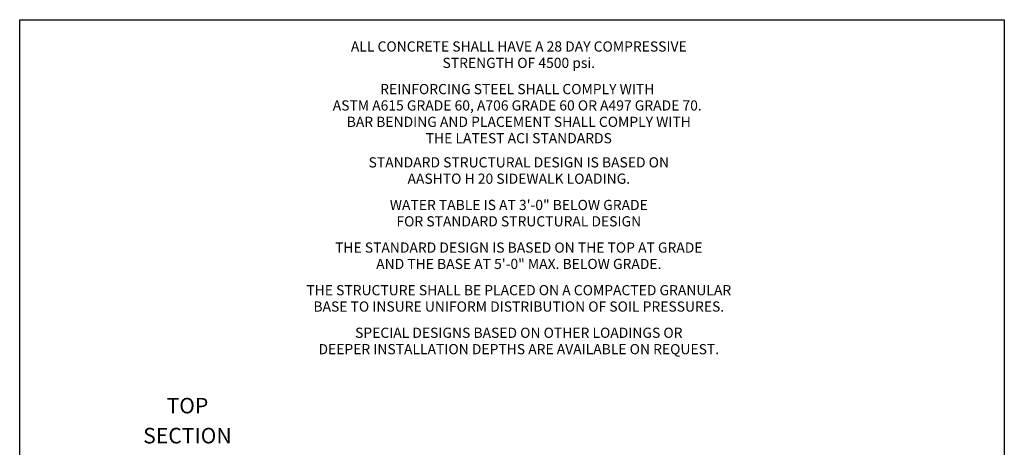
# Model space of a CAD drawing. Extents: x 0 to 309, y 0 to 396.
# Drawn here: x 0 to 309, y 261 to 396 of the extents above; entities that cross this region are included whole.
import ezdxf
from ezdxf.enums import TextEntityAlignment as Align

# ---------------------------------------------------------------- set-up
doc = ezdxf.new("R2010")
doc.units = 0
doc.header["$LTSCALE"] = 12
doc.header["$MEASUREMENT"] = 0
for name, color, linetype, lineweight in [('BORDER', 128, 'CONTINUOUS', 25), ('CONSTRUCT', 5, 'CONTINUOUS', 0), ('TEXT+LEADERS', 7, 'CONTINUOUS', 15)]:
    doc.layers.add(name, color=color, linetype=linetype, lineweight=lineweight)
doc.styles.add('OLDCASTLE', font='romans.shx')
doc.styles.add('VIEWTITLES', font='ARIALBD.TTF')

# ---------------------------------------------------------------- blocks, each defined once
blk = doc.blocks.new('saweb')
at = {"layer": 'BORDER'}
for p, q in [((0, 10.15), (7.93, 10.15)), ((0, 0), (0, 10.15)), ((7.93, 10.15), (7.93, 0))]:
    blk.add_line(p, q, dxfattribs=at)
at = {"layer": 'TEXT+LEADERS', "style": 'VIEWTITLES'}
for tag, p in [('%%UPRODUCT', (4.1403, 0.7653)), ('TITLE-1', (6.6339, 0.7746)), ('TITLE-2', (6.6339, 0.5462)), ('TITLE-3', (6.6339, 0.3178))]:
    blk.add_attdef(tag, text='', height=0.125, dxfattribs=at).set_placement(p, align=Align.CENTER)
at = {"layer": 'TEXT+LEADERS', "style": 'OLDCASTLE'}
for tag, p in [('DNAME', (3.8091, 0.4817)), ('DATE', (3.8091, 0.2823))]:
    blk.add_attdef(tag, p, '', height=0.082, dxfattribs=at)

msp = doc.modelspace()

# ---------------------------------------------------------------- block references
at = {"layer": 'CONSTRUCT', "xscale": 39, "yscale": 39, "zscale": 39}
msp.add_blockref('saweb', (0, 0), dxfattribs=at)

# ---------------------------------------------------------------- texts
at = {"layer": 'TEXT+LEADERS'}
for s, height, style, p in [('ALL CONCRETE SHALL HAVE A 28 DAY COMPRESSIVE', 3.198, 'OLDCASTLE', (156.77, 385.83)), ('STRENGTH OF 4500 psi.', 3.198, 'OLDCASTLE', (156.77, 380.68)), ('REINFORCING STEEL SHALL COMPLY WITH ', 3.198, 'OLDCASTLE', (156.77, 372.44)), ('ASTM A615 GRADE 60, A706 GRADE 60 OR A497 GRADE 70. ', 3.198, 'OLDCASTLE', (156.77, 367.3)), ('BAR BENDING AND PLACEMENT SHALL COMPLY WITH', 3.198, 'OLDCASTLE', (156.77, 362.15)), ('THE LATEST ACI STANDARDS', 3.198, 'OLDCASTLE', (156.77, 357.01)), ('STANDARD STRUCTURAL DESIGN IS BASED ON', 3.198, 'OLDCASTLE', (156.77, 349.42)), ('AASHTO H 20 SIDEWALK LOADING.', 3.198, 'OLDCASTLE', (156.77, 344.28)), ('WATER TABLE IS AT 3\'-0" BELOW GRADE', 3.198, 'OLDCASTLE', (156.77, 336.03)), ('FOR STANDARD STRUCTURAL DESIGN', 3.198, 'OLDCASTLE', (156.77, 330.89)), ('THE STANDARD DESIGN IS BASED ON THE TOP AT GRADE', 3.198, 'OLDCASTLE', (156.77, 322.64)), ('AND THE BASE AT 5\'-0" MAX. BELOW GRADE.', 3.198, 'OLDCASTLE', (156.77, 317.5)), ('THE STRUCTURE SHALL BE PLACED ON A COMPACTED GRANULAR', 3.198, 'OLDCASTLE', (156.77, 309.25)), ('BASE TO INSURE UNIFORM DISTRIBUTION OF SOIL PRESSURES.', 3.198, 'OLDCASTLE', (156.77, 304.11)), ('SPECIAL DESIGNS BASED ON OTHER LOADINGS OR', 3.198, 'OLDCASTLE', (156.77, 295.87)), ('DEEPER INSTALLATION DEPTHS ARE AVAILABLE ON REQUEST.', 3.198, 'OLDCASTLE', (156.77, 290.72)), ('TOP', 4.875, 'VIEWTITLES', (52.69, 272.13)), ('SECTION', 4.875, 'VIEWTITLES', (52.69, 262.7))]:
    msp.add_text(s, height=height, dxfattribs=dict(at, style=style)).set_placement(p, align=Align.CENTER)

doc.saveas('drawing.dxf')
